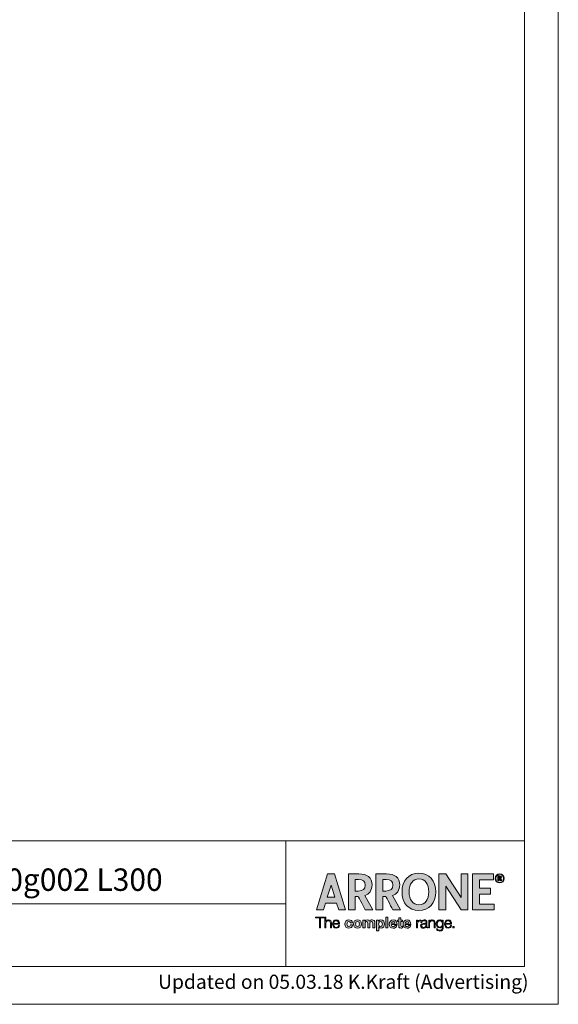
# Model space of a CAD drawing. Units: inches. Extents: x 0 to 420, y 0 to 297.
# Drawn here: x 334 to 420, y 0 to 157 of the extents above; entities that cross this region are included whole.
import ezdxf

# ---------------------------------------------------------------- set-up
doc = ezdxf.new("R2010")
doc.units = ezdxf.units.IN
doc.header["$MEASUREMENT"] = 0
doc.layers.add('Layer 1', color=7, linetype='Continuous')

# ---------------------------------------------------------------- blocks, each defined once
blk = doc.blocks.new('block 4')
at = {"layer": 'Layer 1', "lineweight": 0}
for points in [[(381.37, 13.87), (382.74, 13.87), (382.74, 13.73), (382.14, 13.73), (382.14, 12.14), (381.98, 12.14), (381.98, 13.73), (381.37, 13.73), (381.37, 13.87)], [(392.55, 13.87), (392.89, 13.87), (392.89, 12.14), (392.55, 12.14), (392.55, 13.87)], [(403.21, 12.4), (403.41, 12.4), (403.41, 12.14), (403.21, 12.14), (403.21, 12.4)]]:
    blk.add_lwpolyline(points, dxfattribs=at)
for points, knots in [([(382.86, 13.87), (382.86, 13.87), (383.01, 13.87), (383.01, 13.87), (383.01, 13.87), (383.01, 13.18), (383.01, 13.18), (383.01, 13.18), (383.02, 13.18), (383.02, 13.18), (383.08, 13.33), (383.24, 13.43), (383.42, 13.43), (383.77, 13.43), (383.88, 13.25), (383.88, 12.95), (383.88, 12.95), (383.88, 12.14), (383.88, 12.14), (383.88, 12.14), (383.72, 12.14), (383.72, 12.14), (383.72, 12.14), (383.72, 12.92), (383.72, 12.92), (383.72, 13.14), (383.65, 13.3), (383.41, 13.3), (383.16, 13.3), (383.02, 13.12), (383.01, 12.87), (383.01, 12.87), (383.01, 12.14), (383.01, 12.14), (383.01, 12.14), (382.86, 12.14), (382.86, 12.14), (382.86, 12.14), (382.86, 13.87), (382.86, 13.87)], [0, 0, 0, 0, 1, 1, 1, 2, 2, 2, 3, 3, 3, 4, 4, 4, 5, 5, 5, 6, 6, 6, 7, 7, 7, 8, 8, 8, 9, 9, 9, 10, 10, 10, 11, 11, 11, 12, 12, 12, 13, 13, 13, 13]), ([(384.22, 12.73), (384.22, 12.51), (384.34, 12.24), (384.63, 12.24), (384.85, 12.24), (384.98, 12.36), (385.02, 12.56), (385.02, 12.56), (385.18, 12.56), (385.18, 12.56), (385.11, 12.27), (384.95, 12.11), (384.63, 12.11), (384.23, 12.11), (384.07, 12.41), (384.07, 12.77), (384.07, 13.1), (384.23, 13.43), (384.63, 13.43), (385.03, 13.43), (385.19, 13.08), (385.18, 12.73), (385.18, 12.73), (384.22, 12.73), (384.22, 12.73)], [0, 0, 0, 0, 1, 1, 1, 2, 2, 2, 3, 3, 3, 4, 4, 4, 5, 5, 5, 6, 6, 6, 7, 7, 7, 8, 8, 8, 8]), ([(385.03, 12.86), (385.02, 13.09), (384.88, 13.3), (384.63, 13.3), (384.38, 13.3), (384.25, 13.08), (384.22, 12.86), (384.22, 12.86), (385.03, 12.86), (385.03, 12.86)], [0, 0, 0, 0, 1, 1, 1, 2, 2, 2, 3, 3, 3, 3]), ([(386.91, 12.96), (386.89, 13.1), (386.8, 13.17), (386.65, 13.17), (386.43, 13.17), (386.36, 12.95), (386.36, 12.76), (386.36, 12.58), (386.43, 12.37), (386.65, 12.37), (386.81, 12.37), (386.9, 12.47), (386.92, 12.62), (386.92, 12.62), (387.25, 12.62), (387.25, 12.62), (387.21, 12.29), (386.98, 12.11), (386.65, 12.11), (386.27, 12.11), (386.02, 12.38), (386.02, 12.75), (386.02, 13.14), (386.25, 13.43), (386.66, 13.43), (386.95, 13.43), (387.23, 13.28), (387.25, 12.96), (387.25, 12.96), (386.91, 12.96), (386.91, 12.96)], [0, 0, 0, 0, 1, 1, 1, 2, 2, 2, 3, 3, 3, 4, 4, 4, 5, 5, 5, 6, 6, 6, 7, 7, 7, 8, 8, 8, 9, 9, 9, 10, 10, 10, 10]), ([(388.03, 13.43), (388.43, 13.43), (388.68, 13.17), (388.68, 12.77), (388.68, 12.37), (388.43, 12.11), (388.03, 12.11), (387.64, 12.11), (387.39, 12.37), (387.39, 12.77), (387.39, 13.17), (387.64, 13.43), (388.03, 13.43)], [0, 0, 0, 0, 1, 1, 1, 2, 2, 2, 3, 3, 3, 4, 4, 4, 4]), ([(388.03, 12.37), (388.27, 12.37), (388.34, 12.57), (388.34, 12.77), (388.34, 12.97), (388.27, 13.17), (388.03, 13.17), (387.8, 13.17), (387.73, 12.97), (387.73, 12.77), (387.73, 12.57), (387.8, 12.37), (388.03, 12.37)], [0, 0, 0, 0, 1, 1, 1, 2, 2, 2, 3, 3, 3, 4, 4, 4, 4]), ([(388.89, 13.4), (388.89, 13.4), (389.22, 13.4), (389.22, 13.4), (389.22, 13.4), (389.22, 13.23), (389.22, 13.23), (389.22, 13.23), (389.22, 13.23), (389.22, 13.23), (389.31, 13.36), (389.44, 13.43), (389.6, 13.43), (389.76, 13.43), (389.9, 13.37), (389.97, 13.22), (390.04, 13.33), (390.17, 13.43), (390.35, 13.43), (390.61, 13.43), (390.81, 13.31), (390.81, 12.98), (390.81, 12.98), (390.81, 12.14), (390.81, 12.14), (390.81, 12.14), (390.46, 12.14), (390.46, 12.14), (390.46, 12.14), (390.46, 12.85), (390.46, 12.85), (390.46, 13.02), (390.45, 13.16), (390.25, 13.16), (390.06, 13.16), (390.02, 13), (390.02, 12.84), (390.02, 12.84), (390.02, 12.14), (390.02, 12.14), (390.02, 12.14), (389.68, 12.14), (389.68, 12.14), (389.68, 12.14), (389.68, 12.85), (389.68, 12.85), (389.68, 13.01), (389.68, 13.16), (389.47, 13.16), (389.4, 13.16), (389.24, 13.12), (389.24, 12.87), (389.24, 12.87), (389.24, 12.14), (389.24, 12.14), (389.24, 12.14), (388.89, 12.14), (388.89, 12.14), (388.89, 12.14), (388.89, 13.4), (388.89, 13.4)], [0, 0, 0, 0, 1, 1, 1, 2, 2, 2, 3, 3, 3, 4, 4, 4, 5, 5, 5, 6, 6, 6, 7, 7, 7, 8, 8, 8, 9, 9, 9, 10, 10, 10, 11, 11, 11, 12, 12, 12, 13, 13, 13, 14, 14, 14, 15, 15, 15, 16, 16, 16, 17, 17, 17, 18, 18, 18, 19, 19, 19, 20, 20, 20, 20]), ([(391.07, 13.4), (391.07, 13.4), (391.39, 13.4), (391.39, 13.4), (391.39, 13.4), (391.39, 13.24), (391.39, 13.24), (391.39, 13.24), (391.4, 13.24), (391.4, 13.24), (391.48, 13.37), (391.62, 13.43), (391.77, 13.43), (392.16, 13.43), (392.34, 13.11), (392.34, 12.76), (392.34, 12.42), (392.16, 12.11), (391.79, 12.11), (391.64, 12.11), (391.5, 12.17), (391.42, 12.3), (391.42, 12.3), (391.41, 12.3), (391.41, 12.3), (391.41, 12.3), (391.41, 11.7), (391.41, 11.7), (391.41, 11.7), (391.07, 11.7), (391.07, 11.7), (391.07, 11.7), (391.07, 13.4), (391.07, 13.4)], [0, 0, 0, 0, 1, 1, 1, 2, 2, 2, 3, 3, 3, 4, 4, 4, 5, 5, 5, 6, 6, 6, 7, 7, 7, 8, 8, 8, 9, 9, 9, 10, 10, 10, 11, 11, 11, 11]), ([(392, 12.77), (392, 12.97), (391.92, 13.17), (391.7, 13.17), (391.47, 13.17), (391.4, 12.97), (391.4, 12.77), (391.4, 12.56), (391.48, 12.37), (391.7, 12.37), (391.92, 12.37), (392, 12.56), (392, 12.77)], [0, 0, 0, 0, 1, 1, 1, 2, 2, 2, 3, 3, 3, 4, 4, 4, 4]), ([(393.43, 12.69), (393.44, 12.47), (393.55, 12.37), (393.74, 12.37), (393.88, 12.37), (393.99, 12.45), (394.01, 12.53), (394.01, 12.53), (394.31, 12.53), (394.31, 12.53), (394.22, 12.23), (394.01, 12.11), (393.73, 12.11), (393.33, 12.11), (393.09, 12.38), (393.09, 12.77), (393.09, 13.14), (393.35, 13.43), (393.73, 13.43), (394.15, 13.43), (394.36, 13.07), (394.34, 12.69), (394.34, 12.69), (393.43, 12.69), (393.43, 12.69)], [0, 0, 0, 0, 1, 1, 1, 2, 2, 2, 3, 3, 3, 4, 4, 4, 5, 5, 5, 6, 6, 6, 7, 7, 7, 8, 8, 8, 8]), ([(393.99, 12.9), (393.96, 13.08), (393.89, 13.17), (393.72, 13.17), (393.5, 13.17), (393.44, 13), (393.43, 12.9), (393.43, 12.9), (393.99, 12.9), (393.99, 12.9)], [0, 0, 0, 0, 1, 1, 1, 2, 2, 2, 3, 3, 3, 3]), ([(394.95, 13.4), (394.95, 13.4), (395.2, 13.4), (395.2, 13.4), (395.2, 13.4), (395.2, 13.17), (395.2, 13.17), (395.2, 13.17), (394.95, 13.17), (394.95, 13.17), (394.95, 13.17), (394.95, 12.55), (394.95, 12.55), (394.95, 12.43), (394.98, 12.4), (395.09, 12.4), (395.13, 12.4), (395.17, 12.4), (395.2, 12.41), (395.2, 12.41), (395.2, 12.14), (395.2, 12.14), (395.14, 12.13), (395.07, 12.13), (395, 12.13), (394.78, 12.13), (394.6, 12.17), (394.6, 12.43), (394.6, 12.43), (394.6, 13.17), (394.6, 13.17), (394.6, 13.17), (394.39, 13.17), (394.39, 13.17), (394.39, 13.17), (394.39, 13.4), (394.39, 13.4), (394.39, 13.4), (394.6, 13.4), (394.6, 13.4), (394.6, 13.4), (394.6, 13.77), (394.6, 13.77), (394.6, 13.77), (394.95, 13.77), (394.95, 13.77), (394.95, 13.77), (394.95, 13.4), (394.95, 13.4)], [0, 0, 0, 0, 1, 1, 1, 2, 2, 2, 3, 3, 3, 4, 4, 4, 5, 5, 5, 6, 6, 6, 7, 7, 7, 8, 8, 8, 9, 9, 9, 10, 10, 10, 11, 11, 11, 12, 12, 12, 13, 13, 13, 14, 14, 14, 15, 15, 15, 16, 16, 16, 16]), ([(395.62, 12.69), (395.63, 12.47), (395.73, 12.37), (395.93, 12.37), (396.07, 12.37), (396.18, 12.45), (396.2, 12.53), (396.2, 12.53), (396.5, 12.53), (396.5, 12.53), (396.41, 12.23), (396.2, 12.11), (395.92, 12.11), (395.52, 12.11), (395.28, 12.38), (395.28, 12.77), (395.28, 13.14), (395.54, 13.43), (395.92, 13.43), (396.34, 13.43), (396.55, 13.07), (396.52, 12.69), (396.52, 12.69), (395.62, 12.69), (395.62, 12.69)], [0, 0, 0, 0, 1, 1, 1, 2, 2, 2, 3, 3, 3, 4, 4, 4, 5, 5, 5, 6, 6, 6, 7, 7, 7, 8, 8, 8, 8]), ([(396.18, 12.9), (396.15, 13.08), (396.07, 13.17), (395.91, 13.17), (395.68, 13.17), (395.63, 13), (395.62, 12.9), (395.62, 12.9), (396.18, 12.9), (396.18, 12.9)], [0, 0, 0, 0, 1, 1, 1, 2, 2, 2, 3, 3, 3, 3]), ([(397.43, 13.39), (397.43, 13.39), (397.57, 13.39), (397.57, 13.39), (397.57, 13.39), (397.57, 13.1), (397.57, 13.1), (397.57, 13.1), (397.57, 13.1), (397.57, 13.1), (397.65, 13.3), (397.82, 13.42), (398.04, 13.41), (398.04, 13.41), (398.04, 13.26), (398.04, 13.26), (397.77, 13.27), (397.58, 13.07), (397.58, 12.81), (397.58, 12.81), (397.58, 12.14), (397.58, 12.14), (397.58, 12.14), (397.43, 12.14), (397.43, 12.14), (397.43, 12.14), (397.43, 13.39), (397.43, 13.39)], [0, 0, 0, 0, 1, 1, 1, 2, 2, 2, 3, 3, 3, 4, 4, 4, 5, 5, 5, 6, 6, 6, 7, 7, 7, 8, 8, 8, 9, 9, 9, 9]), ([(398.13, 13.01), (398.14, 13.3), (398.35, 13.43), (398.63, 13.43), (398.85, 13.43), (399.09, 13.36), (399.09, 13.03), (399.09, 13.03), (399.09, 12.36), (399.09, 12.36), (399.09, 12.3), (399.12, 12.27), (399.18, 12.27), (399.2, 12.27), (399.22, 12.27), (399.23, 12.28), (399.23, 12.28), (399.23, 12.15), (399.23, 12.15), (399.2, 12.15), (399.17, 12.14), (399.13, 12.14), (398.98, 12.14), (398.95, 12.23), (398.95, 12.36), (398.95, 12.36), (398.95, 12.36), (398.95, 12.36), (398.84, 12.2), (398.74, 12.11), (398.49, 12.11), (398.26, 12.11), (398.07, 12.22), (398.07, 12.47), (398.07, 12.82), (398.42, 12.84), (398.74, 12.88), (398.87, 12.89), (398.94, 12.91), (398.94, 13.05), (398.94, 13.25), (398.8, 13.3), (398.61, 13.3), (398.42, 13.3), (398.29, 13.21), (398.28, 13.01), (398.28, 13.01), (398.13, 13.01), (398.13, 13.01)], [0, 0, 0, 0, 1, 1, 1, 2, 2, 2, 3, 3, 3, 4, 4, 4, 5, 5, 5, 6, 6, 6, 7, 7, 7, 8, 8, 8, 9, 9, 9, 10, 10, 10, 11, 11, 11, 12, 12, 12, 13, 13, 13, 14, 14, 14, 15, 15, 15, 16, 16, 16, 16]), ([(398.94, 12.83), (398.94, 12.83), (398.94, 12.83), (398.94, 12.83), (398.92, 12.79), (398.85, 12.78), (398.81, 12.77), (398.55, 12.72), (398.23, 12.72), (398.23, 12.48), (398.23, 12.33), (398.36, 12.24), (398.51, 12.24), (398.74, 12.24), (398.94, 12.38), (398.94, 12.63), (398.94, 12.63), (398.94, 12.83), (398.94, 12.83)], [0, 0, 0, 0, 1, 1, 1, 2, 2, 2, 3, 3, 3, 4, 4, 4, 5, 5, 5, 6, 6, 6, 6]), ([(399.37, 13.39), (399.37, 13.39), (399.52, 13.39), (399.52, 13.39), (399.52, 13.39), (399.52, 13.18), (399.52, 13.18), (399.52, 13.18), (399.53, 13.18), (399.53, 13.18), (399.59, 13.33), (399.75, 13.43), (399.93, 13.43), (400.28, 13.43), (400.39, 13.25), (400.39, 12.95), (400.39, 12.95), (400.39, 12.14), (400.39, 12.14), (400.39, 12.14), (400.23, 12.14), (400.23, 12.14), (400.23, 12.14), (400.23, 12.92), (400.23, 12.92), (400.23, 13.14), (400.16, 13.3), (399.92, 13.3), (399.67, 13.3), (399.53, 13.12), (399.52, 12.87), (399.52, 12.87), (399.52, 12.14), (399.52, 12.14), (399.52, 12.14), (399.37, 12.14), (399.37, 12.14), (399.37, 12.14), (399.37, 13.39), (399.37, 13.39)], [0, 0, 0, 0, 1, 1, 1, 2, 2, 2, 3, 3, 3, 4, 4, 4, 5, 5, 5, 6, 6, 6, 7, 7, 7, 8, 8, 8, 9, 9, 9, 10, 10, 10, 11, 11, 11, 12, 12, 12, 13, 13, 13, 13]), ([(401.69, 12.25), (401.69, 11.87), (401.54, 11.64), (401.14, 11.64), (400.89, 11.64), (400.64, 11.76), (400.62, 12.02), (400.62, 12.02), (400.77, 12.02), (400.77, 12.02), (400.8, 11.84), (400.97, 11.77), (401.14, 11.77), (401.42, 11.77), (401.54, 11.94), (401.54, 12.25), (401.54, 12.25), (401.54, 12.41), (401.54, 12.41), (401.54, 12.41), (401.53, 12.41), (401.53, 12.41), (401.46, 12.26), (401.32, 12.16), (401.14, 12.16), (400.74, 12.16), (400.57, 12.44), (400.57, 12.8), (400.57, 13.14), (400.78, 13.43), (401.14, 13.43), (401.32, 13.43), (401.47, 13.32), (401.53, 13.18), (401.53, 13.18), (401.54, 13.18), (401.54, 13.18), (401.54, 13.18), (401.54, 13.39), (401.54, 13.39), (401.54, 13.39), (401.69, 13.39), (401.69, 13.39), (401.69, 13.39), (401.69, 12.25), (401.69, 12.25)], [0, 0, 0, 0, 1, 1, 1, 2, 2, 2, 3, 3, 3, 4, 4, 4, 5, 5, 5, 6, 6, 6, 7, 7, 7, 8, 8, 8, 9, 9, 9, 10, 10, 10, 11, 11, 11, 12, 12, 12, 13, 13, 13, 14, 14, 14, 15, 15, 15, 15]), ([(401.54, 12.78), (401.54, 13.03), (401.43, 13.3), (401.14, 13.3), (400.85, 13.3), (400.72, 13.04), (400.72, 12.78), (400.72, 12.53), (400.85, 12.29), (401.14, 12.29), (401.4, 12.29), (401.54, 12.53), (401.54, 12.78)], [0, 0, 0, 0, 1, 1, 1, 2, 2, 2, 3, 3, 3, 4, 4, 4, 4]), ([(402.04, 12.73), (402.04, 12.51), (402.16, 12.24), (402.45, 12.24), (402.68, 12.24), (402.8, 12.36), (402.85, 12.56), (402.85, 12.56), (403, 12.56), (403, 12.56), (402.93, 12.27), (402.77, 12.11), (402.45, 12.11), (402.06, 12.11), (401.89, 12.41), (401.89, 12.77), (401.89, 13.1), (402.06, 13.43), (402.45, 13.43), (402.85, 13.43), (403.01, 13.08), (403, 12.73), (403, 12.73), (402.04, 12.73), (402.04, 12.73)], [0, 0, 0, 0, 1, 1, 1, 2, 2, 2, 3, 3, 3, 4, 4, 4, 5, 5, 5, 6, 6, 6, 7, 7, 7, 8, 8, 8, 8]), ([(402.85, 12.86), (402.84, 13.09), (402.7, 13.3), (402.45, 13.3), (402.2, 13.3), (402.07, 13.08), (402.04, 12.86), (402.04, 12.86), (402.85, 12.86), (402.85, 12.86)], [0, 0, 0, 0, 1, 1, 1, 2, 2, 2, 3, 3, 3, 3])]:
    blk.add_open_spline(points, degree=3, knots=knots, dxfattribs=at)
blk = doc.blocks.new('block 5')
at = {"layer": 'Layer 1', "lineweight": 0}
blk.add_lwpolyline([(406.36, 15.02), (406.36, 20.75), (409.69, 20.75), (409.69, 19.82), (407.45, 19.82), (407.45, 18.48), (409.2, 18.48), (409.2, 17.53), (407.45, 17.53), (407.45, 15.95), (409.77, 15.95), (409.77, 15.02), (406.36, 15.02)], dxfattribs=at)
for points, knots in [([(389.25, 15.02), (389.25, 15.02), (388.2, 17.13), (388.16, 17.13), (388.16, 17.13), (387.67, 17.13), (387.67, 17.13), (387.67, 17.13), (387.67, 15.02), (387.67, 15.02), (387.67, 15.02), (386.58, 15.02), (386.58, 15.02), (386.58, 15.02), (386.58, 20.75), (386.58, 20.75), (386.58, 20.75), (388.25, 20.75), (388.25, 20.75), (389.57, 20.75), (390.35, 20.14), (390.35, 18.99), (390.35, 18.12), (389.91, 17.55), (389.19, 17.29), (389.19, 17.29), (390.49, 15.02), (390.49, 15.02), (390.49, 15.02), (389.25, 15.02), (389.25, 15.02)], [0, 0, 0, 0, 1, 1, 1, 2, 2, 2, 3, 3, 3, 4, 4, 4, 5, 5, 5, 6, 6, 6, 7, 7, 7, 8, 8, 8, 9, 9, 9, 10, 10, 10, 10]), ([(393.64, 15.02), (393.64, 15.02), (392.59, 17.13), (392.56, 17.13), (392.56, 17.13), (392.07, 17.13), (392.07, 17.13), (392.07, 17.13), (392.07, 15.02), (392.07, 15.02), (392.07, 15.02), (390.97, 15.02), (390.97, 15.02), (390.97, 15.02), (390.97, 20.75), (390.97, 20.75), (390.97, 20.75), (392.65, 20.75), (392.65, 20.75), (393.96, 20.75), (394.75, 20.14), (394.75, 18.99), (394.75, 18.12), (394.31, 17.55), (393.59, 17.29), (393.59, 17.29), (394.88, 15.02), (394.88, 15.02), (394.88, 15.02), (393.64, 15.02), (393.64, 15.02)], [0, 0, 0, 0, 1, 1, 1, 2, 2, 2, 3, 3, 3, 4, 4, 4, 5, 5, 5, 6, 6, 6, 7, 7, 7, 8, 8, 8, 9, 9, 9, 10, 10, 10, 10]), ([(397.8, 14.91), (399.44, 14.91), (400.5, 16.13), (400.5, 17.89), (400.5, 19.66), (399.46, 20.86), (397.81, 20.86), (396.18, 20.86), (395.12, 19.65), (395.12, 17.88), (395.12, 16.11), (396.17, 14.91), (397.8, 14.91)], [0, 0, 0, 0, 1, 1, 1, 2, 2, 2, 3, 3, 3, 4, 4, 4, 4]), ([(387.67, 18.02), (387.67, 18.02), (388.15, 18.02), (388.15, 18.02), (388.86, 18.02), (389.27, 18.31), (389.27, 18.97), (389.27, 19.56), (388.9, 19.87), (388.2, 19.87), (388.2, 19.87), (387.67, 19.87), (387.67, 19.87), (387.67, 19.87), (387.67, 18.02), (387.67, 18.02)], [0, 0, 0, 0, 1, 1, 1, 2, 2, 2, 3, 3, 3, 4, 4, 4, 5, 5, 5, 5]), ([(392.07, 18.02), (392.07, 18.02), (392.55, 18.02), (392.55, 18.02), (393.25, 18.02), (393.67, 18.31), (393.67, 18.97), (393.67, 19.56), (393.3, 19.87), (392.59, 19.87), (392.59, 19.87), (392.07, 19.87), (392.07, 19.87), (392.07, 19.87), (392.07, 18.02), (392.07, 18.02)], [0, 0, 0, 0, 1, 1, 1, 2, 2, 2, 3, 3, 3, 4, 4, 4, 5, 5, 5, 5]), ([(397.81, 19.95), (398.79, 19.95), (399.38, 19.14), (399.38, 17.89), (399.38, 16.63), (398.79, 15.83), (397.81, 15.83), (396.83, 15.83), (396.24, 16.63), (396.24, 17.89), (396.24, 19.14), (396.83, 19.95), (397.81, 19.95)], [0, 0, 0, 0, 1, 1, 1, 2, 2, 2, 3, 3, 3, 4, 4, 4, 4])]:
    blk.add_open_spline(points, degree=3, knots=knots, dxfattribs=at)
blk = doc.blocks.new('block 3')
at = {"layer": 'Layer 1'}
h = blk.add_hatch(color=7, dxfattribs=at)
h.dxf.hatch_style = 2
h.paths.add_polyline_path([(406.36, 15.02), (406.36, 20.75), (409.69, 20.75), (409.69, 19.82), (407.45, 19.82), (407.45, 18.48), (409.2, 18.48), (409.2, 17.53), (407.45, 17.53), (407.45, 15.95), (409.77, 15.95), (409.77, 15.02)])
edge = h.paths.add_edge_path()
edge.add_spline(control_points=[(389.25, 15.02), (389.25, 15.02), (388.2, 17.13), (388.16, 17.13), (388.16, 17.13), (387.67, 17.13), (387.67, 17.13), (387.67, 17.13), (387.67, 15.02), (387.67, 15.02), (387.67, 15.02), (386.58, 15.02), (386.58, 15.02), (386.58, 15.02), (386.58, 20.75), (386.58, 20.75), (386.58, 20.75), (388.25, 20.75), (388.25, 20.75), (389.57, 20.75), (390.35, 20.14), (390.35, 18.99), (390.35, 18.12), (389.91, 17.55), (389.19, 17.29), (389.19, 17.29), (390.49, 15.02), (390.49, 15.02), (390.49, 15.02), (389.25, 15.02), (389.25, 15.02)], knot_values=[0, 0, 0, 0, 1, 1, 1, 2, 2, 2, 3, 3, 3, 4, 4, 4, 5, 5, 5, 6, 6, 6, 7, 7, 7, 8, 8, 8, 9, 9, 9, 10, 10, 10, 10], degree=3, periodic=1)
edge = h.paths.add_edge_path()
edge.add_spline(control_points=[(387.67, 18.02), (387.67, 18.02), (388.15, 18.02), (388.15, 18.02), (388.86, 18.02), (389.27, 18.31), (389.27, 18.97), (389.27, 19.56), (388.9, 19.87), (388.2, 19.87), (388.2, 19.87), (387.67, 19.87), (387.67, 19.87), (387.67, 19.87), (387.67, 18.02), (387.67, 18.02)], knot_values=[0, 0, 0, 0, 1, 1, 1, 2, 2, 2, 3, 3, 3, 4, 4, 4, 5, 5, 5, 5], degree=3, periodic=1)
edge = h.paths.add_edge_path()
edge.add_spline(control_points=[(393.64, 15.02), (393.64, 15.02), (392.59, 17.13), (392.56, 17.13), (392.56, 17.13), (392.07, 17.13), (392.07, 17.13), (392.07, 17.13), (392.07, 15.02), (392.07, 15.02), (392.07, 15.02), (390.97, 15.02), (390.97, 15.02), (390.97, 15.02), (390.97, 20.75), (390.97, 20.75), (390.97, 20.75), (392.65, 20.75), (392.65, 20.75), (393.96, 20.75), (394.75, 20.14), (394.75, 18.99), (394.75, 18.12), (394.31, 17.55), (393.59, 17.29), (393.59, 17.29), (394.88, 15.02), (394.88, 15.02), (394.88, 15.02), (393.64, 15.02), (393.64, 15.02)], knot_values=[0, 0, 0, 0, 1, 1, 1, 2, 2, 2, 3, 3, 3, 4, 4, 4, 5, 5, 5, 6, 6, 6, 7, 7, 7, 8, 8, 8, 9, 9, 9, 10, 10, 10, 10], degree=3, periodic=1)
edge = h.paths.add_edge_path()
edge.add_spline(control_points=[(392.07, 18.02), (392.07, 18.02), (392.55, 18.02), (392.55, 18.02), (393.25, 18.02), (393.67, 18.31), (393.67, 18.97), (393.67, 19.56), (393.3, 19.87), (392.59, 19.87), (392.59, 19.87), (392.07, 19.87), (392.07, 19.87), (392.07, 19.87), (392.07, 18.02), (392.07, 18.02)], knot_values=[0, 0, 0, 0, 1, 1, 1, 2, 2, 2, 3, 3, 3, 4, 4, 4, 5, 5, 5, 5], degree=3, periodic=1)
h.paths.add_polyline_path([(404.52, 20.75), (404.52, 16.97), (402.09, 20.75), (400.98, 20.75), (400.98, 15.02), (402.09, 15.02), (402.09, 18.8), (404.52, 15.02), (405.62, 15.02), (405.62, 20.75)])
h.paths.add_polyline_path([(384.71, 16.1), (382.94, 16.1), (382.61, 15.02), (381.51, 15.02), (383.27, 20.75), (384.38, 20.75), (386.15, 15.02), (385.04, 15.02)])
h.paths.add_polyline_path([(384.42, 17.04), (383.83, 18.96), (383.23, 17.04)])
edge = h.paths.add_edge_path()
edge.add_spline(control_points=[(397.8, 14.91), (399.44, 14.91), (400.5, 16.13), (400.5, 17.89), (400.5, 19.66), (399.46, 20.86), (397.81, 20.86), (396.18, 20.86), (395.12, 19.65), (395.12, 17.88), (395.12, 16.11), (396.17, 14.91), (397.8, 14.91)], knot_values=[0, 0, 0, 0, 0.352778, 0.352778, 0.352778, 0.705556, 0.705556, 0.705556, 1.058333, 1.058333, 1.058333, 1.411111, 1.411111, 1.411111, 1.411111], degree=3, periodic=0)
edge.add_line((397.8, 14.91), (397.8, 14.91))
edge = h.paths.add_edge_path()
edge.add_spline(control_points=[(397.81, 19.95), (398.79, 19.95), (399.38, 19.14), (399.38, 17.89), (399.38, 16.63), (398.79, 15.83), (397.81, 15.83), (396.83, 15.83), (396.24, 16.63), (396.24, 17.89), (396.24, 19.14), (396.83, 19.95), (397.81, 19.95)], knot_values=[0, 0, 0, 0, 0.352778, 0.352778, 0.352778, 0.705556, 0.705556, 0.705556, 1.058333, 1.058333, 1.058333, 1.411111, 1.411111, 1.411111, 1.411111], degree=3, periodic=0)
edge.add_line((397.81, 19.95), (397.81, 19.95))
h = blk.add_hatch(color=7, dxfattribs=at)
h.dxf.hatch_style = 2
edge = h.paths.add_edge_path()
edge.add_spline(control_points=[(410.84, 19.65), (410.84, 19.65), (410.63, 19.96), (410.63, 19.96), (410.63, 19.96), (410.57, 19.96), (410.57, 19.96), (410.57, 19.96), (410.57, 19.65), (410.57, 19.65), (410.57, 19.65), (410.39, 19.65), (410.39, 19.65), (410.39, 19.65), (410.39, 20.46), (410.39, 20.46), (410.39, 20.46), (410.67, 20.46), (410.67, 20.46), (410.85, 20.46), (410.97, 20.37), (410.97, 20.22), (410.97, 20.1), (410.91, 20.03), (410.81, 19.99), (410.81, 19.99), (411.03, 19.68), (411.03, 19.68), (411.03, 19.68), (410.84, 19.65), (410.84, 19.65)], knot_values=[0, 0, 0, 0, 1, 1, 1, 2, 2, 2, 3, 3, 3, 4, 4, 4, 5, 5, 5, 6, 6, 6, 7, 7, 7, 8, 8, 8, 9, 9, 9, 10, 10, 10, 10], degree=3, periodic=1)
edge = h.paths.add_edge_path()
edge.add_spline(control_points=[(410.66, 19.3), (410.24, 19.3), (409.95, 19.59), (409.95, 20.03), (409.95, 20.46), (410.25, 20.76), (410.66, 20.76), (411.08, 20.76), (411.37, 20.47), (411.37, 20.03), (411.37, 19.6), (411.08, 19.3), (410.66, 19.3)], knot_values=[0, 0, 0, 0, 0.352778, 0.352778, 0.352778, 0.705556, 0.705556, 0.705556, 1.058333, 1.058333, 1.058333, 1.411111, 1.411111, 1.411111, 1.411111], degree=3, periodic=0)
edge.add_line((410.66, 19.3), (410.66, 19.3))
edge = h.paths.add_edge_path()
edge.add_spline(control_points=[(410.66, 20.68), (410.32, 20.68), (410.05, 20.44), (410.05, 20.03), (410.05, 19.62), (410.32, 19.39), (410.66, 19.39), (411, 19.39), (411.27, 19.62), (411.27, 20.03), (411.27, 20.44), (411, 20.68), (410.66, 20.68)], knot_values=[0, 0, 0, 0, 0.352778, 0.352778, 0.352778, 0.705556, 0.705556, 0.705556, 1.058333, 1.058333, 1.058333, 1.411111, 1.411111, 1.411111, 1.411111], degree=3, periodic=0)
edge.add_line((410.66, 20.68), (410.66, 20.68))
edge = h.paths.add_edge_path()
edge.add_spline(control_points=[(410.66, 20.32), (410.66, 20.32), (410.57, 20.32), (410.57, 20.32), (410.57, 20.32), (410.57, 20.09), (410.57, 20.09), (410.57, 20.09), (410.65, 20.09), (410.65, 20.09), (410.74, 20.09), (410.79, 20.12), (410.79, 20.2), (410.79, 20.27), (410.74, 20.32), (410.66, 20.32)], knot_values=[0, 0, 0, 0, 0.352778, 0.352778, 0.352778, 0.705556, 0.705556, 0.705556, 1.058333, 1.058333, 1.058333, 1.411111, 1.411111, 1.411111, 1.763889, 1.763889, 1.763889, 1.763889], degree=3, periodic=0)
edge.add_line((410.66, 20.32), (410.66, 20.32))
h = blk.add_hatch(color=7, dxfattribs=at)
h.dxf.hatch_style = 2
h.paths.add_polyline_path([(381.37, 13.87), (382.74, 13.87), (382.74, 13.73), (382.14, 13.73), (382.14, 12.14), (381.98, 12.14), (381.98, 13.73), (381.37, 13.73)])
edge = h.paths.add_edge_path()
edge.add_spline(control_points=[(382.86, 13.87), (382.86, 13.87), (383.01, 13.87), (383.01, 13.87), (383.01, 13.87), (383.01, 13.18), (383.01, 13.18), (383.01, 13.18), (383.02, 13.18), (383.02, 13.18), (383.08, 13.33), (383.24, 13.43), (383.42, 13.43), (383.77, 13.43), (383.88, 13.25), (383.88, 12.95), (383.88, 12.95), (383.88, 12.14), (383.88, 12.14), (383.88, 12.14), (383.72, 12.14), (383.72, 12.14), (383.72, 12.14), (383.72, 12.92), (383.72, 12.92), (383.72, 13.14), (383.65, 13.3), (383.41, 13.3), (383.16, 13.3), (383.02, 13.12), (383.01, 12.87), (383.01, 12.87), (383.01, 12.14), (383.01, 12.14), (383.01, 12.14), (382.86, 12.14), (382.86, 12.14), (382.86, 12.14), (382.86, 13.87), (382.86, 13.87)], knot_values=[0, 0, 0, 0, 1, 1, 1, 2, 2, 2, 3, 3, 3, 4, 4, 4, 5, 5, 5, 6, 6, 6, 7, 7, 7, 8, 8, 8, 9, 9, 9, 10, 10, 10, 11, 11, 11, 12, 12, 12, 13, 13, 13, 13], degree=3, periodic=1)
edge = h.paths.add_edge_path()
edge.add_spline(control_points=[(384.22, 12.73), (384.22, 12.51), (384.34, 12.24), (384.63, 12.24), (384.85, 12.24), (384.98, 12.36), (385.02, 12.56), (385.02, 12.56), (385.18, 12.56), (385.18, 12.56), (385.11, 12.27), (384.95, 12.11), (384.63, 12.11), (384.23, 12.11), (384.07, 12.41), (384.07, 12.77), (384.07, 13.1), (384.23, 13.43), (384.63, 13.43), (385.03, 13.43), (385.19, 13.08), (385.18, 12.73), (385.18, 12.73), (384.22, 12.73), (384.22, 12.73)], knot_values=[0, 0, 0, 0, 1, 1, 1, 2, 2, 2, 3, 3, 3, 4, 4, 4, 5, 5, 5, 6, 6, 6, 7, 7, 7, 8, 8, 8, 8], degree=3, periodic=1)
edge = h.paths.add_edge_path()
edge.add_spline(control_points=[(385.03, 12.86), (385.02, 13.09), (384.88, 13.3), (384.63, 13.3), (384.38, 13.3), (384.25, 13.08), (384.22, 12.86), (384.22, 12.86), (385.03, 12.86), (385.03, 12.86)], knot_values=[0, 0, 0, 0, 1, 1, 1, 2, 2, 2, 3, 3, 3, 3], degree=3, periodic=1)
edge = h.paths.add_edge_path()
edge.add_spline(control_points=[(386.91, 12.96), (386.89, 13.1), (386.8, 13.17), (386.65, 13.17), (386.43, 13.17), (386.36, 12.95), (386.36, 12.76), (386.36, 12.58), (386.43, 12.37), (386.65, 12.37), (386.81, 12.37), (386.9, 12.47), (386.92, 12.62), (386.92, 12.62), (387.25, 12.62), (387.25, 12.62), (387.21, 12.29), (386.98, 12.11), (386.65, 12.11), (386.27, 12.11), (386.02, 12.38), (386.02, 12.75), (386.02, 13.14), (386.25, 13.43), (386.66, 13.43), (386.95, 13.43), (387.23, 13.28), (387.25, 12.96), (387.25, 12.96), (386.91, 12.96), (386.91, 12.96)], knot_values=[0, 0, 0, 0, 1, 1, 1, 2, 2, 2, 3, 3, 3, 4, 4, 4, 5, 5, 5, 6, 6, 6, 7, 7, 7, 8, 8, 8, 9, 9, 9, 10, 10, 10, 10], degree=3, periodic=1)
edge = h.paths.add_edge_path()
edge.add_spline(control_points=[(388.03, 13.43), (388.43, 13.43), (388.68, 13.17), (388.68, 12.77), (388.68, 12.37), (388.43, 12.11), (388.03, 12.11), (387.64, 12.11), (387.39, 12.37), (387.39, 12.77), (387.39, 13.17), (387.64, 13.43), (388.03, 13.43)], knot_values=[0, 0, 0, 0, 1, 1, 1, 2, 2, 2, 3, 3, 3, 4, 4, 4, 4], degree=3, periodic=1)
edge = h.paths.add_edge_path()
edge.add_spline(control_points=[(388.03, 12.37), (388.27, 12.37), (388.34, 12.57), (388.34, 12.77), (388.34, 12.97), (388.27, 13.17), (388.03, 13.17), (387.8, 13.17), (387.73, 12.97), (387.73, 12.77), (387.73, 12.57), (387.8, 12.37), (388.03, 12.37)], knot_values=[0, 0, 0, 0, 1, 1, 1, 2, 2, 2, 3, 3, 3, 4, 4, 4, 4], degree=3, periodic=1)
edge = h.paths.add_edge_path()
edge.add_spline(control_points=[(388.89, 13.4), (388.89, 13.4), (389.22, 13.4), (389.22, 13.4), (389.22, 13.4), (389.22, 13.23), (389.22, 13.23), (389.22, 13.23), (389.22, 13.23), (389.22, 13.23), (389.31, 13.36), (389.44, 13.43), (389.6, 13.43), (389.76, 13.43), (389.9, 13.37), (389.97, 13.22), (390.04, 13.33), (390.17, 13.43), (390.35, 13.43), (390.61, 13.43), (390.81, 13.31), (390.81, 12.98), (390.81, 12.98), (390.81, 12.14), (390.81, 12.14), (390.81, 12.14), (390.46, 12.14), (390.46, 12.14), (390.46, 12.14), (390.46, 12.85), (390.46, 12.85), (390.46, 13.02), (390.45, 13.16), (390.25, 13.16), (390.06, 13.16), (390.02, 13), (390.02, 12.84), (390.02, 12.84), (390.02, 12.14), (390.02, 12.14), (390.02, 12.14), (389.68, 12.14), (389.68, 12.14), (389.68, 12.14), (389.68, 12.85), (389.68, 12.85), (389.68, 13.01), (389.68, 13.16), (389.47, 13.16), (389.4, 13.16), (389.24, 13.12), (389.24, 12.87), (389.24, 12.87), (389.24, 12.14), (389.24, 12.14), (389.24, 12.14), (388.89, 12.14), (388.89, 12.14), (388.89, 12.14), (388.89, 13.4), (388.89, 13.4)], knot_values=[0, 0, 0, 0, 1, 1, 1, 2, 2, 2, 3, 3, 3, 4, 4, 4, 5, 5, 5, 6, 6, 6, 7, 7, 7, 8, 8, 8, 9, 9, 9, 10, 10, 10, 11, 11, 11, 12, 12, 12, 13, 13, 13, 14, 14, 14, 15, 15, 15, 16, 16, 16, 17, 17, 17, 18, 18, 18, 19, 19, 19, 20, 20, 20, 20], degree=3, periodic=1)
edge = h.paths.add_edge_path()
edge.add_spline(control_points=[(391.07, 13.4), (391.07, 13.4), (391.39, 13.4), (391.39, 13.4), (391.39, 13.4), (391.39, 13.24), (391.39, 13.24), (391.39, 13.24), (391.4, 13.24), (391.4, 13.24), (391.48, 13.37), (391.62, 13.43), (391.77, 13.43), (392.16, 13.43), (392.34, 13.11), (392.34, 12.76), (392.34, 12.42), (392.16, 12.11), (391.79, 12.11), (391.64, 12.11), (391.5, 12.17), (391.42, 12.3), (391.42, 12.3), (391.41, 12.3), (391.41, 12.3), (391.41, 12.3), (391.41, 11.7), (391.41, 11.7), (391.41, 11.7), (391.07, 11.7), (391.07, 11.7), (391.07, 11.7), (391.07, 13.4), (391.07, 13.4)], knot_values=[0, 0, 0, 0, 1, 1, 1, 2, 2, 2, 3, 3, 3, 4, 4, 4, 5, 5, 5, 6, 6, 6, 7, 7, 7, 8, 8, 8, 9, 9, 9, 10, 10, 10, 11, 11, 11, 11], degree=3, periodic=1)
edge = h.paths.add_edge_path()
edge.add_spline(control_points=[(392, 12.77), (392, 12.97), (391.92, 13.17), (391.7, 13.17), (391.47, 13.17), (391.4, 12.97), (391.4, 12.77), (391.4, 12.56), (391.48, 12.37), (391.7, 12.37), (391.92, 12.37), (392, 12.56), (392, 12.77)], knot_values=[0, 0, 0, 0, 1, 1, 1, 2, 2, 2, 3, 3, 3, 4, 4, 4, 4], degree=3, periodic=1)
h.paths.add_polyline_path([(392.55, 13.87), (392.89, 13.87), (392.89, 12.14), (392.55, 12.14)])
edge = h.paths.add_edge_path()
edge.add_spline(control_points=[(393.43, 12.69), (393.44, 12.47), (393.55, 12.37), (393.74, 12.37), (393.88, 12.37), (393.99, 12.45), (394.01, 12.53), (394.01, 12.53), (394.31, 12.53), (394.31, 12.53), (394.22, 12.23), (394.01, 12.11), (393.73, 12.11), (393.33, 12.11), (393.09, 12.38), (393.09, 12.77), (393.09, 13.14), (393.35, 13.43), (393.73, 13.43), (394.15, 13.43), (394.36, 13.07), (394.34, 12.69), (394.34, 12.69), (393.43, 12.69), (393.43, 12.69)], knot_values=[0, 0, 0, 0, 1, 1, 1, 2, 2, 2, 3, 3, 3, 4, 4, 4, 5, 5, 5, 6, 6, 6, 7, 7, 7, 8, 8, 8, 8], degree=3, periodic=1)
edge = h.paths.add_edge_path()
edge.add_spline(control_points=[(393.99, 12.9), (393.96, 13.08), (393.89, 13.17), (393.72, 13.17), (393.5, 13.17), (393.44, 13), (393.43, 12.9), (393.43, 12.9), (393.99, 12.9), (393.99, 12.9)], knot_values=[0, 0, 0, 0, 1, 1, 1, 2, 2, 2, 3, 3, 3, 3], degree=3, periodic=1)
edge = h.paths.add_edge_path()
edge.add_spline(control_points=[(394.95, 13.4), (394.95, 13.4), (395.2, 13.4), (395.2, 13.4), (395.2, 13.4), (395.2, 13.17), (395.2, 13.17), (395.2, 13.17), (394.95, 13.17), (394.95, 13.17), (394.95, 13.17), (394.95, 12.55), (394.95, 12.55), (394.95, 12.43), (394.98, 12.4), (395.09, 12.4), (395.13, 12.4), (395.17, 12.4), (395.2, 12.41), (395.2, 12.41), (395.2, 12.14), (395.2, 12.14), (395.14, 12.13), (395.07, 12.13), (395, 12.13), (394.78, 12.13), (394.6, 12.17), (394.6, 12.43), (394.6, 12.43), (394.6, 13.17), (394.6, 13.17), (394.6, 13.17), (394.39, 13.17), (394.39, 13.17), (394.39, 13.17), (394.39, 13.4), (394.39, 13.4), (394.39, 13.4), (394.6, 13.4), (394.6, 13.4), (394.6, 13.4), (394.6, 13.77), (394.6, 13.77), (394.6, 13.77), (394.95, 13.77), (394.95, 13.77), (394.95, 13.77), (394.95, 13.4), (394.95, 13.4)], knot_values=[0, 0, 0, 0, 1, 1, 1, 2, 2, 2, 3, 3, 3, 4, 4, 4, 5, 5, 5, 6, 6, 6, 7, 7, 7, 8, 8, 8, 9, 9, 9, 10, 10, 10, 11, 11, 11, 12, 12, 12, 13, 13, 13, 14, 14, 14, 15, 15, 15, 16, 16, 16, 16], degree=3, periodic=1)
edge = h.paths.add_edge_path()
edge.add_spline(control_points=[(395.62, 12.69), (395.63, 12.47), (395.73, 12.37), (395.93, 12.37), (396.07, 12.37), (396.18, 12.45), (396.2, 12.53), (396.2, 12.53), (396.5, 12.53), (396.5, 12.53), (396.41, 12.23), (396.2, 12.11), (395.92, 12.11), (395.52, 12.11), (395.28, 12.38), (395.28, 12.77), (395.28, 13.14), (395.54, 13.43), (395.92, 13.43), (396.34, 13.43), (396.55, 13.07), (396.52, 12.69), (396.52, 12.69), (395.62, 12.69), (395.62, 12.69)], knot_values=[0, 0, 0, 0, 1, 1, 1, 2, 2, 2, 3, 3, 3, 4, 4, 4, 5, 5, 5, 6, 6, 6, 7, 7, 7, 8, 8, 8, 8], degree=3, periodic=1)
edge = h.paths.add_edge_path()
edge.add_spline(control_points=[(396.18, 12.9), (396.15, 13.08), (396.07, 13.17), (395.91, 13.17), (395.68, 13.17), (395.63, 13), (395.62, 12.9), (395.62, 12.9), (396.18, 12.9), (396.18, 12.9)], knot_values=[0, 0, 0, 0, 1, 1, 1, 2, 2, 2, 3, 3, 3, 3], degree=3, periodic=1)
edge = h.paths.add_edge_path()
edge.add_spline(control_points=[(397.43, 13.39), (397.43, 13.39), (397.57, 13.39), (397.57, 13.39), (397.57, 13.39), (397.57, 13.1), (397.57, 13.1), (397.57, 13.1), (397.57, 13.1), (397.57, 13.1), (397.65, 13.3), (397.82, 13.42), (398.04, 13.41), (398.04, 13.41), (398.04, 13.26), (398.04, 13.26), (397.77, 13.27), (397.58, 13.07), (397.58, 12.81), (397.58, 12.81), (397.58, 12.14), (397.58, 12.14), (397.58, 12.14), (397.43, 12.14), (397.43, 12.14), (397.43, 12.14), (397.43, 13.39), (397.43, 13.39)], knot_values=[0, 0, 0, 0, 1, 1, 1, 2, 2, 2, 3, 3, 3, 4, 4, 4, 5, 5, 5, 6, 6, 6, 7, 7, 7, 8, 8, 8, 9, 9, 9, 9], degree=3, periodic=1)
edge = h.paths.add_edge_path()
edge.add_spline(control_points=[(398.13, 13.01), (398.14, 13.3), (398.35, 13.43), (398.63, 13.43), (398.85, 13.43), (399.09, 13.36), (399.09, 13.03), (399.09, 13.03), (399.09, 12.36), (399.09, 12.36), (399.09, 12.3), (399.12, 12.27), (399.18, 12.27), (399.2, 12.27), (399.22, 12.27), (399.23, 12.28), (399.23, 12.28), (399.23, 12.15), (399.23, 12.15), (399.2, 12.15), (399.17, 12.14), (399.13, 12.14), (398.98, 12.14), (398.95, 12.23), (398.95, 12.36), (398.95, 12.36), (398.95, 12.36), (398.95, 12.36), (398.84, 12.2), (398.74, 12.11), (398.49, 12.11), (398.26, 12.11), (398.07, 12.22), (398.07, 12.47), (398.07, 12.82), (398.42, 12.84), (398.74, 12.88), (398.87, 12.89), (398.94, 12.91), (398.94, 13.05), (398.94, 13.25), (398.8, 13.3), (398.61, 13.3), (398.42, 13.3), (398.29, 13.21), (398.28, 13.01), (398.28, 13.01), (398.13, 13.01), (398.13, 13.01)], knot_values=[0, 0, 0, 0, 1, 1, 1, 2, 2, 2, 3, 3, 3, 4, 4, 4, 5, 5, 5, 6, 6, 6, 7, 7, 7, 8, 8, 8, 9, 9, 9, 10, 10, 10, 11, 11, 11, 12, 12, 12, 13, 13, 13, 14, 14, 14, 15, 15, 15, 16, 16, 16, 16], degree=3, periodic=1)
edge = h.paths.add_edge_path()
edge.add_spline(control_points=[(398.94, 12.83), (398.94, 12.83), (398.94, 12.83), (398.94, 12.83), (398.92, 12.79), (398.85, 12.78), (398.81, 12.77), (398.55, 12.72), (398.23, 12.72), (398.23, 12.48), (398.23, 12.33), (398.36, 12.24), (398.51, 12.24), (398.74, 12.24), (398.94, 12.38), (398.94, 12.63), (398.94, 12.63), (398.94, 12.83), (398.94, 12.83)], knot_values=[0, 0, 0, 0, 1, 1, 1, 2, 2, 2, 3, 3, 3, 4, 4, 4, 5, 5, 5, 6, 6, 6, 6], degree=3, periodic=1)
edge = h.paths.add_edge_path()
edge.add_spline(control_points=[(399.37, 13.39), (399.37, 13.39), (399.52, 13.39), (399.52, 13.39), (399.52, 13.39), (399.52, 13.18), (399.52, 13.18), (399.52, 13.18), (399.53, 13.18), (399.53, 13.18), (399.59, 13.33), (399.75, 13.43), (399.93, 13.43), (400.28, 13.43), (400.39, 13.25), (400.39, 12.95), (400.39, 12.95), (400.39, 12.14), (400.39, 12.14), (400.39, 12.14), (400.23, 12.14), (400.23, 12.14), (400.23, 12.14), (400.23, 12.92), (400.23, 12.92), (400.23, 13.14), (400.16, 13.3), (399.92, 13.3), (399.67, 13.3), (399.53, 13.12), (399.52, 12.87), (399.52, 12.87), (399.52, 12.14), (399.52, 12.14), (399.52, 12.14), (399.37, 12.14), (399.37, 12.14), (399.37, 12.14), (399.37, 13.39), (399.37, 13.39)], knot_values=[0, 0, 0, 0, 1, 1, 1, 2, 2, 2, 3, 3, 3, 4, 4, 4, 5, 5, 5, 6, 6, 6, 7, 7, 7, 8, 8, 8, 9, 9, 9, 10, 10, 10, 11, 11, 11, 12, 12, 12, 13, 13, 13, 13], degree=3, periodic=1)
edge = h.paths.add_edge_path()
edge.add_spline(control_points=[(401.69, 12.25), (401.69, 11.87), (401.54, 11.64), (401.14, 11.64), (400.89, 11.64), (400.64, 11.76), (400.62, 12.02), (400.62, 12.02), (400.77, 12.02), (400.77, 12.02), (400.8, 11.84), (400.97, 11.77), (401.14, 11.77), (401.42, 11.77), (401.54, 11.94), (401.54, 12.25), (401.54, 12.25), (401.54, 12.41), (401.54, 12.41), (401.54, 12.41), (401.53, 12.41), (401.53, 12.41), (401.46, 12.26), (401.32, 12.16), (401.14, 12.16), (400.74, 12.16), (400.57, 12.44), (400.57, 12.8), (400.57, 13.14), (400.78, 13.43), (401.14, 13.43), (401.32, 13.43), (401.47, 13.32), (401.53, 13.18), (401.53, 13.18), (401.54, 13.18), (401.54, 13.18), (401.54, 13.18), (401.54, 13.39), (401.54, 13.39), (401.54, 13.39), (401.69, 13.39), (401.69, 13.39), (401.69, 13.39), (401.69, 12.25), (401.69, 12.25)], knot_values=[0, 0, 0, 0, 1, 1, 1, 2, 2, 2, 3, 3, 3, 4, 4, 4, 5, 5, 5, 6, 6, 6, 7, 7, 7, 8, 8, 8, 9, 9, 9, 10, 10, 10, 11, 11, 11, 12, 12, 12, 13, 13, 13, 14, 14, 14, 15, 15, 15, 15], degree=3, periodic=1)
edge = h.paths.add_edge_path()
edge.add_spline(control_points=[(401.54, 12.78), (401.54, 13.03), (401.43, 13.3), (401.14, 13.3), (400.85, 13.3), (400.72, 13.04), (400.72, 12.78), (400.72, 12.53), (400.85, 12.29), (401.14, 12.29), (401.4, 12.29), (401.54, 12.53), (401.54, 12.78)], knot_values=[0, 0, 0, 0, 1, 1, 1, 2, 2, 2, 3, 3, 3, 4, 4, 4, 4], degree=3, periodic=1)
edge = h.paths.add_edge_path()
edge.add_spline(control_points=[(402.04, 12.73), (402.04, 12.51), (402.16, 12.24), (402.45, 12.24), (402.68, 12.24), (402.8, 12.36), (402.85, 12.56), (402.85, 12.56), (403, 12.56), (403, 12.56), (402.93, 12.27), (402.77, 12.11), (402.45, 12.11), (402.06, 12.11), (401.89, 12.41), (401.89, 12.77), (401.89, 13.1), (402.06, 13.43), (402.45, 13.43), (402.85, 13.43), (403.01, 13.08), (403, 12.73), (403, 12.73), (402.04, 12.73), (402.04, 12.73)], knot_values=[0, 0, 0, 0, 1, 1, 1, 2, 2, 2, 3, 3, 3, 4, 4, 4, 5, 5, 5, 6, 6, 6, 7, 7, 7, 8, 8, 8, 8], degree=3, periodic=1)
edge = h.paths.add_edge_path()
edge.add_spline(control_points=[(402.85, 12.86), (402.84, 13.09), (402.7, 13.3), (402.45, 13.3), (402.2, 13.3), (402.07, 13.08), (402.04, 12.86), (402.04, 12.86), (402.85, 12.86), (402.85, 12.86)], knot_values=[0, 0, 0, 0, 1, 1, 1, 2, 2, 2, 3, 3, 3, 3], degree=3, periodic=1)
h.paths.add_polyline_path([(403.21, 12.4), (403.41, 12.4), (403.41, 12.14), (403.21, 12.14)])
at = {"layer": 'Layer 1', "lineweight": 0}
for points in [[(384.71, 16.1), (382.94, 16.1), (382.61, 15.02), (381.51, 15.02), (383.27, 20.75), (384.38, 20.75), (386.15, 15.02), (385.04, 15.02), (384.71, 16.1)], [(404.52, 20.75), (404.52, 16.97), (402.09, 20.75), (400.98, 20.75), (400.98, 15.02), (402.09, 15.02), (402.09, 18.8), (404.52, 15.02), (405.62, 15.02), (405.62, 20.75), (404.52, 20.75)], [(384.42, 17.04), (383.83, 18.96), (383.23, 17.04), (384.42, 17.04)]]:
    blk.add_lwpolyline(points, dxfattribs=at)
for points, knots in [([(410.66, 19.3), (410.24, 19.3), (409.95, 19.59), (409.95, 20.03), (409.95, 20.46), (410.25, 20.76), (410.66, 20.76), (411.08, 20.76), (411.37, 20.47), (411.37, 20.03), (411.37, 19.6), (411.08, 19.3), (410.66, 19.3)], [0, 0, 0, 0, 1, 1, 1, 2, 2, 2, 3, 3, 3, 4, 4, 4, 4]), ([(410.66, 20.68), (410.32, 20.68), (410.05, 20.44), (410.05, 20.03), (410.05, 19.62), (410.32, 19.39), (410.66, 19.39), (411, 19.39), (411.27, 19.62), (411.27, 20.03), (411.27, 20.44), (411, 20.68), (410.66, 20.68)], [0, 0, 0, 0, 1, 1, 1, 2, 2, 2, 3, 3, 3, 4, 4, 4, 4]), ([(410.84, 19.65), (410.84, 19.65), (410.63, 19.96), (410.63, 19.96), (410.63, 19.96), (410.57, 19.96), (410.57, 19.96), (410.57, 19.96), (410.57, 19.65), (410.57, 19.65), (410.57, 19.65), (410.39, 19.65), (410.39, 19.65), (410.39, 19.65), (410.39, 20.46), (410.39, 20.46), (410.39, 20.46), (410.67, 20.46), (410.67, 20.46), (410.85, 20.46), (410.97, 20.37), (410.97, 20.22), (410.97, 20.1), (410.91, 20.03), (410.81, 19.99), (410.81, 19.99), (411.03, 19.68), (411.03, 19.68), (411.03, 19.68), (410.84, 19.65), (410.84, 19.65)], [0, 0, 0, 0, 1, 1, 1, 2, 2, 2, 3, 3, 3, 4, 4, 4, 5, 5, 5, 6, 6, 6, 7, 7, 7, 8, 8, 8, 9, 9, 9, 10, 10, 10, 10]), ([(410.66, 20.32), (410.66, 20.32), (410.57, 20.32), (410.57, 20.32), (410.57, 20.32), (410.57, 20.09), (410.57, 20.09), (410.57, 20.09), (410.65, 20.09), (410.65, 20.09), (410.74, 20.09), (410.79, 20.12), (410.79, 20.2), (410.79, 20.27), (410.74, 20.32), (410.66, 20.32)], [0, 0, 0, 0, 1, 1, 1, 2, 2, 2, 3, 3, 3, 4, 4, 4, 5, 5, 5, 5])]:
    blk.add_open_spline(points, degree=3, knots=knots, dxfattribs=at)
at = {"layer": 'Layer 1'}
for name in ['block 5', 'block 4']:
    blk.add_blockref(name, (0, 0), dxfattribs=at)

msp = doc.modelspace()

# ---------------------------------------------------------------- linework, layer by layer
at = {"layer": 'Layer 1', "color": 7, "lineweight": 9}
for points in [[(420, 0), (0, 0), (0, 297), (420, 297), (420, 0)], [(414.62, 291.2), (414.62, 6)], [(414.62, 26), (229.8, 26)], [(376.64, 26), (376.64, 6)], [(376.64, 26), (376.64, 26)], [(229.81, 16), (376.64, 16)], [(414.62, 6), (20.1, 6)], [(376.64, 6), (376.64, 6)]]:
    msp.add_lwpolyline(points, dxfattribs=at)

# ---------------------------------------------------------------- block references
at = {"layer": 'Layer 1'}
msp.add_blockref('block 3', (0, 0), dxfattribs=at)

# ---------------------------------------------------------------- texts
at = {"layer": 'Layer 1', "color": 7, "attachment_point": 7}
for s, insert, char_height in [('\\fArial|b0|i0|c0|p34;\\W0.980296;c6062090g002 L300', (313.82, 18.04), 3.567), ('\\fArial|b0|i0|c0|p34;\\W0.99955;Updated on 05.03.18 K.Kraft (Advertising)', (356.3, 2.46), 2.2479)]:
    msp.add_mtext(s, dxfattribs=dict(at, insert=insert, char_height=char_height))

doc.saveas('drawing.dxf')
